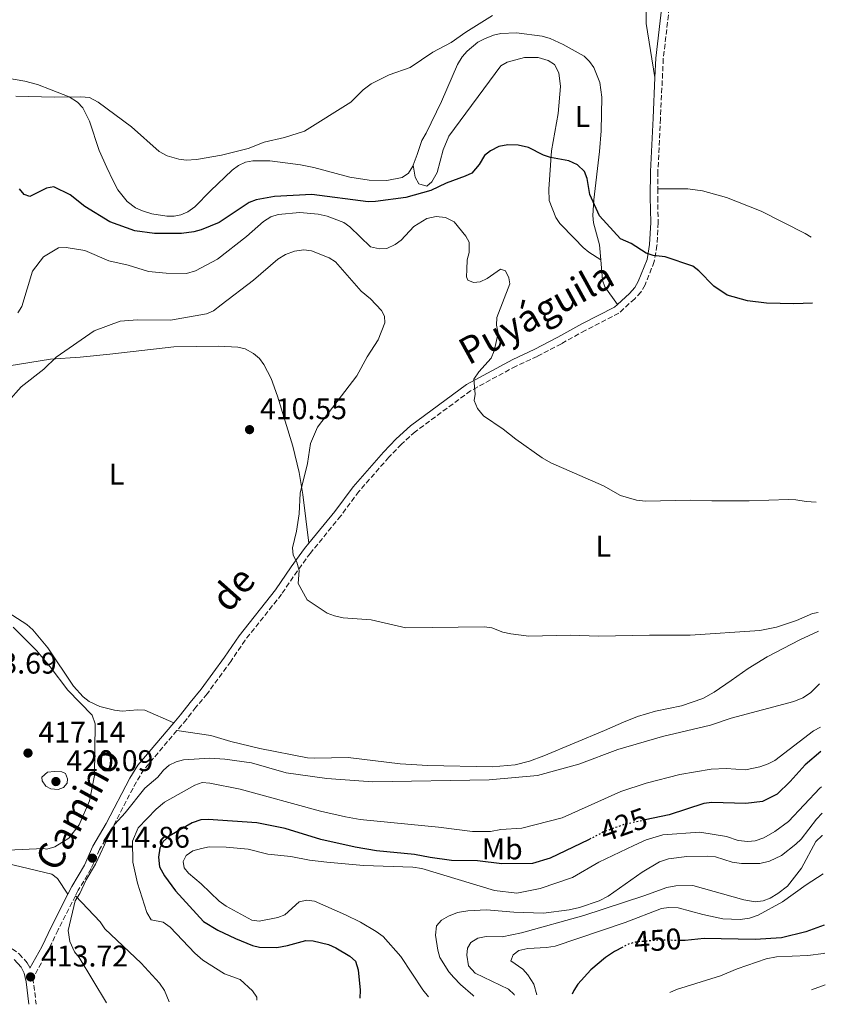
# Model space of a CAD drawing. Units: metres. Extents: x 628812 to 632289, y 4681037 to 4683414.
# Drawn here: x 632019 to 632289, y 4681096 to 4681426 of the extents above; entities that cross this region are included whole.
import ezdxf
from ezdxf.enums import TextEntityAlignment as Align

# ---------------------------------------------------------------- set-up
doc = ezdxf.new("R2010")
doc.units = ezdxf.units.M
doc.header["$MEASUREMENT"] = 0
doc.linetypes.add('DGN Style 3', pattern=[2.435890702152634, 1.739921930109024, -0.6959687720436097])
doc.linetypes.add('DGN Style 5', pattern=[1.217945351076317, 0.5219765790327072, -0.6959687720436097])
for name, color, linetype, lineweight in [('Camino', 7, 'DGN Style 3', 0), ('Cota de curva de nivel directora', 7, 'Continuous', 0), ('Cota de punto acotado terreno', 7, 'Continuous', 0), ('Curva de nivel directora', 30, 'Continuous', 30), ('Curva de nivel directora no vista', 30, 'DGN Style 5', 30), ('Curva de nivel intermedia', 30, 'Continuous', 0), ('Etiqueta de uso rústico', 92, 'Continuous', 0), ('Línea de cambio de uso (parcela vista)', 92, 'Continuous', 0), ('Margen derecho', 7, 'Continuous', 0), ('Punto acotado terreno (símbolo)', 7, 'Continuous', 0)]:
    doc.layers.add(name, color=color, linetype=linetype, lineweight=lineweight)
doc.styles.add('Style-Arial', font='arial.ttf')

# ---------------------------------------------------------------- blocks, each defined once
blk = doc.blocks.new('5PATER')
at = {"layer": 'Punto acotado terreno (símbolo)', "linetype": 'Continuous', "lineweight": 0}
h = blk.add_hatch(color=51, dxfattribs=at)
edge = h.paths.add_edge_path()
edge.add_ellipse((0, 0), major_axis=(-0.1095731443231308, -0.1110710700762829), ratio=0.9994222409660317, start_angle=0, end_angle=360)

msp = doc.modelspace()

# ---------------------------------------------------------------- linework, layer by layer
at = {"layer": 'Camino', "color": 7, "linetype": 'DGN Style 3', "lineweight": 0}
for points in [[(632257.6099999984, 4681485.649999999, 397.050000000003), (632251.1399999997, 4681470.430000001, 397.0000000000001), (632243.1999999981, 4681449.440000001, 396.9199999999983), (632238.1299999988, 4681434.580000003, 396.7899999999937), (632236.9200000018, 4681429.88, 396.8500000000058), (632234.9200000013, 4681412.780000002, 397.0599999999977), (632233.989999997, 4681392.770000001, 397.3399999999965), (632233.1199999996, 4681374.99, 398.1100000000006), (632233.0899999985, 4681369.219999999, 398.6999999999972)], [(632233.0899999985, 4681369.219999999, 398.6999999999972), (632233.0899999985, 4681366.4, 398.9900000000052), (632233.2100000012, 4681357.870000001, 399.4700000000012), (632232.8200000002, 4681350.260000003, 399.7599999999947), (632231.9100000004, 4681344.84, 400.2299999999959), (632228.8199999991, 4681337.020000001, 400.9100000000035), (632227.4200000021, 4681334.63, 401.0899999999965), (632225.3500000001, 4681332.38, 401.4499999999972), (632220.0700000006, 4681327.52, 401.6699999999982), (632208.8099999976, 4681321.770000001, 402.3600000000007), (632200.7899999977, 4681317.32, 402.6399999999995), (632192.739999999, 4681313.070000002, 403.4600000000065), (632185.6199999999, 4681309.800000001, 404.0099999999948), (632170.3799999983, 4681301.550000001, 405.2700000000041), (632151.8199999994, 4681287.809999999, 406.5500000000029), (632147.2499999985, 4681283.649999999, 406.8300000000018), (632143.0199999996, 4681279.250000001, 407.6600000000036), (632132.989999998, 4681267.84, 408.3500000000058), (632126.9400000018, 4681259.61, 408.8699999999955), (632116.7199999981, 4681247.170000004, 409.5899999999966), (632112.3799999974, 4681241.170000002, 410.1799999999931), (632107.089999999, 4681233.350000003, 410.479999999996), (632094.859999998, 4681218, 411.0299999999988), (632090.0599999991, 4681210.870000003, 411.3099999999977), (632082.16, 4681199.969999999, 412.1999999999972), (632078.3899999993, 4681195.540000001, 412.75), (632075.230000001, 4681191.440000001, 412.75), (632072.0599999992, 4681187.699999999, 412.9900000000052)], [(632072.0599999992, 4681187.699999999, 412.9900000000052), (632061.0100000007, 4681174.620000003, 413.8500000000058), (632058.4499999993, 4681170.530000002, 414.1300000000047), (632050.5599999991, 4681155.280000003, 414.6100000000007), (632046.1299999988, 4681147.850000003, 415.0899999999965), (632043.3199999993, 4681141.420000004, 415.0899999999965), (632038.9999999986, 4681134.219999999, 414.8200000000071), (632038.0399999976, 4681132.330000003, 414.7799999999988)], [(632038.0399999976, 4681132.330000003, 414.7799999999988), (632032.2399999973, 4681120.920000002, 414.5399999999937), (632029.0299999998, 4681114.13, 414.0399999999936), (632023.8199999996, 4681104.77, 413.7700000000042), (632024.8900000001, 4681096.010000003, 413.6300000000048)], [(632005.5899999995, 4681118.160000001, 412.9600000000063), (632006.8099999976, 4681117.950000001, 412.9600000000063), (632012.409999999, 4681116.440000002, 413.1600000000035), (632016.9100000006, 4681114.510000004, 413.3699999999954), (632019.1999999996, 4681112.88, 413.5099999999949), (632021.9200000018, 4681109.84, 413.6999999999972), (632022.8200000004, 4681108.13, 413.8300000000018)]]:
    msp.add_polyline3d(points, dxfattribs=at)
at = {"layer": 'Curva de nivel directora', "color": 30, "linetype": 'Continuous', "lineweight": 30, "flags": 128}
for points, elevation in [([(632284.8799999999, 4681330.920000001), (632278.6399999991, 4681330.690000001), (632269.5199999996, 4681330.87), (632263.1799999983, 4681331.630000002), (632256.3099999997, 4681333.520000001), (632251.8599999994, 4681336.550000002), (632246.7999999991, 4681341.720000002), (632244.8200000008, 4681343.270000001), (632235.5400000004, 4681346.42), (632231.5899999986, 4681346.880000004), (632229.2100000003, 4681347.630000002), (632224.2199999992, 4681350.850000001), (632220.6499999996, 4681352.400000001), (632213.5700000008, 4681360.170000001), (632210.3200000008, 4681367.340000001), (632209.4800000003, 4681372.720000002), (632208.5499999983, 4681375.03), (632206.2199999993, 4681377.29), (632203.3200000002, 4681378.58), (632197.1399999999, 4681379.750000001), (632194.7599999995, 4681380.530000002), (632189.7599999993, 4681383.050000003), (632186.2999999993, 4681383.800000001), (632182.8899999985, 4681384), (632179.8399999996, 4681383.380000001), (632177.0099999999, 4681381.920000001), (632175.0899999999, 4681380.320000002), (632173.2399999992, 4681377.300000001), (632170.8200000006, 4681374.490000002), (632168.5699999998, 4681373.4), (632162.2399999998, 4681371.15), (632157.1300000002, 4681368.7), (632148.6499999999, 4681366.25), (632138.5599999981, 4681364.930000001), (632136.0599999991, 4681364.86), (632117.239999999, 4681367.310000002), (632104.7499999988, 4681366.680000001), (632098.6199999999, 4681365.52), (632096.2799999996, 4681364.630000002), (632086.1599999988, 4681357.960000004), (632080.1300000005, 4681355.420000001), (632077.7099999997, 4681354.779999999), (632073.5399999989, 4681354.25), (632064.5600000002, 4681354.230000002), (632057.9599999997, 4681355.130000001), (632049.609999999, 4681358.190000001), (632041.1800000002, 4681363.300000003), (632036.2699999996, 4681367.150000001), (632030.7699999987, 4681369.9), (632028.3100000002, 4681369.440000001), (632022.8200000004, 4681366.660000003), (632020.8800000002, 4681367.29), (632019.3200000002, 4681369.200000001)], 400), ([(632287.7099999995, 4681180.690000001), (632282.4199999988, 4681176.220000002), (632277.4700000001, 4681170.650000002), (632273.0199999999, 4681166.350000001), (632268.2000000008, 4681163.880000002), (632262.5300000003, 4681163.230000001), (632251.209999999, 4681163.570000002), (632248.489999999, 4681163.220000003), (632236.8500000001, 4681159.51), (632228.8700000006, 4681157.750000001)], 425), ([(632210.7000000008, 4681151.500000001), (632209.8499999992, 4681151.04), (632197.0100000004, 4681144.980000001), (632191.1299999995, 4681143.119999999), (632180.8399999988, 4681143.029999999), (632172.6600000003, 4681143.990000002), (632163.9499999997, 4681144.200000001), (632156.8199999996, 4681145.11), (632151.6499999996, 4681146.190000001), (632138.9299999991, 4681147.350000001), (632131.7599999986, 4681148.590000001), (632120.2899999999, 4681151.180000002), (632108.2499999991, 4681154.84), (632098.839999999, 4681156.830000003), (632082.54, 4681157.850000001), (632080.05, 4681157.730000001), (632077.0899999985, 4681156.800000001), (632069.4100000005, 4681152.300000001), (632067.4699999981, 4681150.510000001), (632066.3199999993, 4681148.289999999), (632065.87, 4681145.289999999), (632066.2199999987, 4681142.000000002), (632067.8999999996, 4681139.050000001), (632071.5599999985, 4681133.95), (632080.9599999997, 4681123.7), (632085.7000000007, 4681120.789999999), (632091.6799999997, 4681117.970000001), (632097.3100000002, 4681115.670000001), (632099.7499999986, 4681115.130000004), (632105.4900000008, 4681115.040000001), (632109.1200000008, 4681115.680000001), (632115.1899999992, 4681117.330000003), (632117.6900000004, 4681117.250000001), (632122.8, 4681115.960000002), (632125.2799999989, 4681114.850000001), (632129.9300000003, 4681112.100000001), (632131.7999999989, 4681110.430000001), (632132.7199999997, 4681107.550000001), (632133.4599999996, 4681100.750000001), (632133.3500000001, 4681098.030000002)], 425), ([(632288.8099999991, 4681122.54), (632282.6600000003, 4681120.300000003), (632274.5699999989, 4681118.230000001), (632265.6900000006, 4681117.710000002), (632248.6599999988, 4681117.980000002), (632242.2100000002, 4681117.340000001), (632240.4600000001, 4681117.37)], 450), ([(632221.3899999994, 4681115.130000004), (632218.5700000009, 4681113.660000003), (632215.5999999981, 4681111.650000002), (632210.6899999996, 4681107.57), (632206.3199999998, 4681102.680000001), (632204.9400000008, 4681100.600000001), (632204.3899999986, 4681099.350000001)], 450)]:
    msp.add_lwpolyline(points, dxfattribs=dict(at, elevation=elevation))
at = {"layer": 'Curva de nivel directora no vista', "color": 30, "linetype": 'DGN Style 5', "lineweight": 30, "flags": 128}
for points, elevation in [([(632228.8700000006, 4681157.750000001), (632221.7599999983, 4681156.180000002), (632214.9099999998, 4681153.750000002), (632210.7000000008, 4681151.500000001)], 425), ([(632240.4600000001, 4681117.37), (632233.5099999986, 4681117.470000001), (632225.909999999, 4681116.869999999), (632223.2999999983, 4681116.130000002), (632221.3899999994, 4681115.130000004)], 450)]:
    msp.add_lwpolyline(points, dxfattribs=dict(at, elevation=elevation))
at = {"layer": 'Curva de nivel intermedia', "color": 30, "linetype": 'Continuous', "lineweight": 0, "flags": 128}
for points, elevation in [([(632177.7200000007, 4681427.310000001), (632168.7500000009, 4681421.71), (632163.9299999997, 4681418.23), (632157.7100000014, 4681414.990000002), (632150.1100000017, 4681409.83), (632143.1200000001, 4681407.409999999), (632137.1200000008, 4681404.34), (632134.4100000019, 4681402.359999999), (632130.3100000003, 4681398.279999998), (632114.730000001, 4681388.58), (632108.0700000002, 4681386.359999998), (632101.2500000007, 4681384.840000001)], 395.0000000000001), ([(632101.2500000007, 4681384.840000001), (632095.8500000006, 4681382.769999999), (632086.9700000001, 4681380.459999999), (632078.5600000013, 4681379.009999999), (632075.1300000004, 4681378.779999998), (632072.6600000005, 4681379.119999998), (632068.7500000012, 4681380.300000001), (632066.050000001, 4681381.67), (632056.7700000006, 4681389.960000001), (632045.6900000008, 4681398.199999998), (632042.7699999994, 4681399.829999999), (632039.8600000015, 4681400.08), (632031.0700000004, 4681399.92), (632018.0599999995, 4681400.199999998)], 395.0000000000001), ([(632286.1400000004, 4681264.179999999), (632282.8200000012, 4681264.440000001), (632279.3200000008, 4681265.050000001), (632276.8200000019, 4681265.07), (632263.6600000013, 4681264.689999999), (632251.1399999997, 4681264.61), (632243.9100000011, 4681264.930000001), (632228.9600000001, 4681264.560000001), (632225.9800000006, 4681264.859999998), (632220.6400000006, 4681266.4), (632214.9600000011, 4681269.74), (632197.2800000008, 4681277.42), (632194.3700000006, 4681279.039999999), (632185.5900000008, 4681285.279999998), (632181.3200000017, 4681288.73), (632174.7500000001, 4681293.130000001), (632172.6600000003, 4681295.560000001), (632171.6200000008, 4681298.259999999), (632171.9400000006, 4681300.38), (632171.4600000001, 4681305.440000001), (632173.140000001, 4681307.91), (632177.3000000005, 4681312.449999999), (632178.3200000019, 4681314.880000002), (632179.6699999998, 4681320.869999999), (632179.0500000007, 4681323.539999999), (632179.1700000013, 4681326.039999999), (632183.4900000019, 4681337.41), (632183.2500000005, 4681339.399999999), (632182.0300000003, 4681341.750000001), (632180.4400000009, 4681342.27), (632175.9000000014, 4681339.199999998), (632173.5499999998, 4681338.009999999), (632171.3500000006, 4681337.859999999), (632169.4700000007, 4681338.579999999), (632169.0700000006, 4681339.699999998), (632169.1199999996, 4681342.2), (632169.3000000007, 4681345.42), (632169.8700000007, 4681347.88), (632169.9300000012, 4681351.289999999), (632168.7500000009, 4681353.38), (632164.8900000007, 4681358.199999999), (632161.9500000015, 4681359.59), (632158.8600000002, 4681359.949999999), (632155.7199999997, 4681359.27), (632151.4200000016, 4681356.55), (632147.1700000003, 4681351.999999999), (632145.1699999997, 4681350.510000001), (632142.3400000001, 4681349.240000002), (632139.8400000011, 4681349.06), (632136.8700000006, 4681349.75), (632129.9600000017, 4681356.470000001), (632127.9100000019, 4681357.92), (632122.3100000005, 4681360.03), (632119.310000001, 4681360.720000001), (632113.1799999998, 4681361.239999999), (632105.900000002, 4681360.550000001), (632103.5100000005, 4681359.829999999), (632101.0600000008, 4681358.310000001), (632095.360000001, 4681353.189999998), (632085.5900000011, 4681345.62), (632078.2199999995, 4681341.699999999), (632075.2000000018, 4681340.84), (632068.4200000004, 4681340.939999999), (632062.4700000003, 4681341.55), (632055.7000000001, 4681343.630000001), (632049.1799999999, 4681345.119999999), (632041.16, 4681348.539999999), (632034.9100000005, 4681349.520000001), (632032.4100000015, 4681349.380000002), (632027.3700000013, 4681346.449999999), (632023.690000002, 4681341.63), (632020.1200000005, 4681329.739999998), (632018.7400000012, 4681327.689999999)], 405.0000000000001), ([(632286.8300000011, 4681227.289999999), (632284.9400000002, 4681226.920000001), (632279.530000001, 4681224.58), (632272.85, 4681222.31), (632267.270000001, 4681221.23), (632243.92, 4681219.600000001), (632230.3400000012, 4681219.66), (632213.1799999997, 4681219.279999998), (632203.7500000016, 4681219.71), (632189.9000000001, 4681219.350000001), (632183.8200000006, 4681220.069999999), (632181.1600000006, 4681220.689999999), (632177.5599999998, 4681222.159999999), (632175.0700000019, 4681222.430000001), (632148.7599999994, 4681222.09), (632137.0700000017, 4681224.789999999), (632127.7599999999, 4681225.480000001), (632124.7800000004, 4681226.109999999), (632122.3100000005, 4681227.05), (632115.7100000001, 4681231.539999999), (632112.600000001, 4681236.980000001), (632113.03, 4681241.279999999), (632112.2300000021, 4681244.130000002), (632110.9300000012, 4681246.449999999), (632110.8000000016, 4681248.960000002), (632112.1200000005, 4681254.470000002), (632112.9299999995, 4681260.289999999), (632113.2900000016, 4681267.27), (632115.7600000014, 4681277.179999999), (632116.7800000008, 4681283.84), (632119.1400000011, 4681289.38), (632132.2999999997, 4681306.59), (632135.7599999997, 4681312.880000001), (632139.4100000019, 4681318.569999999), (632141.6500000015, 4681324.27), (632141.5300000008, 4681326.569999999), (632140.5200000006, 4681328.489999999), (632136.8200000013, 4681332.329999999), (632133.7800000014, 4681334.88), (632125.1700000016, 4681344.71), (632123.0599999994, 4681346.050000001), (632117.0700000012, 4681348.480000001), (632114.5900000002, 4681348.749999999), (632111.4299999997, 4681348.369999999), (632108.4200000011, 4681347.24), (632105.8500000007, 4681345.689999999), (632097.6800000012, 4681338.560000001), (632086.9099999998, 4681330.289999999), (632084.2800000012, 4681328.369999998), (632081.9900000001, 4681327.350000001), (632069.8700000009, 4681325.199999999), (632058.78, 4681325.26), (632052.9800000021, 4681324.819999999), (632044.3200000006, 4681321.67), (632031.5399999998, 4681312.850000001), (632027.4400000006, 4681308.819999999), (632019.8800000012, 4681302.82), (632015.5500000016, 4681297.949999998)], 410.0000000000001), ([(632015.450000001, 4681147.599999999), (632027.2999999997, 4681148.13), (632028.4199999997, 4681147.939999998), (632031.1300000009, 4681148.749999999), (632035.8800000006, 4681151.630000001), (632039.2800000003, 4681156.05), (632042.8099999997, 4681164.159999999), (632044.4000000011, 4681172.61), (632044.6600000004, 4681189.990000002), (632043.6299999999, 4681192.81), (632035.5000000006, 4681201.259999998), (632029.5700000006, 4681209.079999999), (632024.9999999999, 4681214.499999999), (632017.19, 4681222.340000001)], 415), ([(632287.2900000014, 4681203.34), (632284.2500000016, 4681200.349999999), (632281.6500000021, 4681198.659999999), (632278.6900000006, 4681197.430000001), (632257.6500000008, 4681191.83), (632250.790000001, 4681189.49), (632234.6799999998, 4681185.750000001), (632219.6799999995, 4681181.300000001), (632206.6900000009, 4681176.380000001), (632192.8200000017, 4681172.659999999), (632176.6000000008, 4681171.180000001), (632137.6500000006, 4681170.509999999), (632132.9900000002, 4681170.859999999), (632122.2900000004, 4681171.67), (632108.6500000014, 4681173.52), (632097.0500000007, 4681176.890000001), (632088.0499999997, 4681178.140000001), (632083.0099999993, 4681178.41), (632074.2600000009, 4681177.869999999), (632071.7300000007, 4681177.25), (632069.4000000015, 4681176.119999999), (632067.5300000008, 4681174.460000001), (632065.5999999995, 4681172.050000001), (632061.3000000013, 4681168.390000001), (632054.6900000018, 4681160.109999998), (632051.2100000017, 4681156.289999999), (632049.3000000007, 4681152.75), (632044.8200000012, 4681142.88), (632041.6100000015, 4681137.720000001), (632039.5700000009, 4681133.079999999), (632037.9700000006, 4681130.649999999), (632035.6500000004, 4681120.720000001), (632036.2000000002, 4681117.059999999), (632037.7500000015, 4681113.560000001), (632039.3200000006, 4681111.609999999), (632048.4199999999, 4681096.449999998)], 415), ([(632287.5599999997, 4681188.810000001), (632285.290000001, 4681187.630000001), (632272.28, 4681177.63), (632270.0600000005, 4681176.49), (632267.3, 4681175.539999999), (632262.4200000007, 4681174.57), (632256.0100000001, 4681174.960000002), (632251.0200000012, 4681174.789999999), (632240.5100000014, 4681172.960000001), (632229.2300000006, 4681170.050000001), (632220.7500000001, 4681167.220000001), (632201.0400000003, 4681158.470000001), (632187.5700000012, 4681154.999999999), (632180.4900000001, 4681154.57), (632177.03, 4681153.880000002), (632171.0199999996, 4681153.869999998), (632159.6600000004, 4681155.369999998), (632133.4300000007, 4681157.909999999), (632128.4999999999, 4681158.74), (632120.1800000004, 4681160.71), (632093.2300000008, 4681168.109999998), (632083.0099999993, 4681170.119999997), (632080.5100000005, 4681170.25), (632078.0600000008, 4681169.369999999), (632067.9199999997, 4681163.740000002), (632065.1300000001, 4681161.380000001), (632059.0500000005, 4681155.109999998), (632057.2100000009, 4681150.67), (632057.3000000003, 4681143.57), (632058.8200000003, 4681136.599999999), (632061.9699999996, 4681126.78), (632063.4600000004, 4681124.289999997), (632067.4700000006, 4681123.53), (632069.8100000008, 4681121.810000001), (632078.0899999997, 4681113.069999999), (632080.7600000007, 4681110.729999999), (632087.9900000016, 4681106.189999999), (632093.2100000007, 4681104.23), (632097.3400000014, 4681100.449999999), (632098.7500000017, 4681098.369999998), (632098.7500000017, 4681097.390000001)], 420.0000000000001), ([(632031.0700000004, 4681174.029999999), (632028.7300000002, 4681173.73), (632026.8400000016, 4681172.09), (632026.940000002, 4681170.849999999), (632028.110000001, 4681169.039999999), (632029.8400000011, 4681168.119999999), (632032.2500000007, 4681167.9), (632034.0700000002, 4681168.630000002), (632035.3200000017, 4681170.050000001), (632035.4200000003, 4681171.499999999), (632034.6900000015, 4681173.27), (632033.4800000022, 4681173.88), (632031.0700000004, 4681174.029999999)], 420.0000000000001), ([(632287.9400000019, 4681168.84), (632287.4099999999, 4681168.350000001), (632276.8900000012, 4681157.27), (632272.2400000021, 4681153.880000002), (632268.5700000018, 4681151.779999998), (632265.6799999995, 4681150.779999999), (632263.1900000018, 4681150.569999998), (632260.0600000003, 4681150.859999999), (632256.0700000006, 4681152.16), (632247.140000001, 4681153.67), (632234.7600000004, 4681152.76), (632229.1800000012, 4681151.029999999), (632225.0300000005, 4681149.230000001), (632213.3200000004, 4681143.539999999), (632204.5000000005, 4681138.460000001), (632193.6399999997, 4681134.769999999), (632185.8900000004, 4681133.17), (632178.4400000004, 4681134.100000001), (632154.0900000003, 4681141.470000001), (632151.0700000006, 4681141.949999998), (632134.5700000006, 4681142.429999999), (632122.200000001, 4681143.589999998), (632116.4100000019, 4681144.25), (632110.1900000013, 4681145.54), (632102.450000001, 4681146.319999999), (632095.8600000016, 4681147.980000001), (632088.5700000006, 4681148.67), (632082.8700000008, 4681148.680000001), (632080.3200000004, 4681148.180000001), (632077.360000001, 4681147.399999999), (632075.1100000002, 4681145.810000001), (632074.1600000003, 4681143.83), (632074.4800000021, 4681141.730000001), (632075.9500000007, 4681139.869999999), (632080.1600000019, 4681136.38), (632086.2000000012, 4681130.48), (632088.5300000003, 4681128.81), (632097.1200000001, 4681124.180000001), (632099.6100000001, 4681123.800000001), (632105.8600000018, 4681125.07), (632108.1999999998, 4681125.939999999), (632112.99, 4681130.31), (632115.52, 4681130.84), (632118.1599999998, 4681130.510000001), (632128.54, 4681125.929999998), (632133.54, 4681123.470000001), (632138.8100000008, 4681120.380000001), (632141.1200000019, 4681118.65), (632146.9900000015, 4681112.019999999), (632154.4200000011, 4681100.789999999), (632156.3300000001, 4681098.46)], 430), ([(632288.1000000006, 4681159.970000001), (632286.240000001, 4681157.960000001), (632281.1500000014, 4681151.329999999), (632279.3200000008, 4681149.619999999), (632274.550000001, 4681145.869999998), (632270.4699999995, 4681143.880000001), (632267.3, 4681143.119999999), (632261.1500000011, 4681143.13), (632258.0300000008, 4681143.579999999), (632252.3700000013, 4681145.430000001), (632249.8800000013, 4681145.630000002), (632242.8400000005, 4681145.48), (632236.7200000006, 4681144.659999999), (632233.6200000005, 4681143.710000001), (632227.9100000017, 4681140.2), (632216.5200000012, 4681132.17), (632213.420000001, 4681130.680000001), (632206.8499999996, 4681128.38), (632203.4299999997, 4681127.58), (632194.7999999997, 4681126.5), (632184.9000000001, 4681126.8), (632175.7400000005, 4681127.58), (632169.4700000007, 4681127.34), (632166.0300000008, 4681126.699999999), (632163.0100000009, 4681125.539999999), (632160.6100000005, 4681124.17), (632158.9400000006, 4681122.27), (632158.6600000013, 4681119.189999999), (632159.380000001, 4681114.079999999), (632160.1000000008, 4681111.679999999), (632163.1400000006, 4681106.88), (632164.8000000013, 4681104.980000001), (632166.9699999995, 4681102.650000001), (632171.1800000005, 4681099.05), (632171.4300000009, 4681098.739999999)], 435.0000000000001), ([(632288.2400000015, 4681152.55), (632288.1699999999, 4681152.509999999), (632286.0700000012, 4681150.48), (632281.2099999996, 4681141.539999999), (632276.5, 4681135.550000001), (632273.3200000017, 4681133.05), (632270.6900000008, 4681131.57), (632268.3500000006, 4681130.680000001), (632265.6500000005, 4681130.359999998), (632261.900000002, 4681130.989999998), (632244.8400000009, 4681135.73), (632239.1800000014, 4681135.630000001), (632236.0700000002, 4681135.159999999), (632228.4000000012, 4681132.31), (632208.3000000002, 4681125.710000002), (632187.4300000003, 4681119.909999999), (632180.9600000017, 4681118.599999999), (632175.6399999997, 4681118.720000001), (632172.8500000002, 4681118.099999999), (632170.480000001, 4681116.71), (632169.3800000013, 4681114.810000001), (632169.0999999996, 4681112.439999999), (632169.7300000021, 4681108.869999999), (632171.9100000014, 4681106.42), (632183.1400000011, 4681101.02), (632185.0200000008, 4681099.31), (632185.1000000013, 4681098.99)], 440), ([(632288.4800000007, 4681139.689999998), (632282.7699999998, 4681136.020000001), (632274.8900000007, 4681130.3), (632266.6800000009, 4681125.869999998), (632263.8100000009, 4681124.84), (632260.6700000005, 4681124.33), (632254.8600000013, 4681124.659999998), (632248.2300000017, 4681126.050000001), (632239.880000001, 4681128.310000001), (632236.7600000007, 4681128.439999999), (632234.2900000009, 4681128.060000001), (632222.1699999995, 4681123.36), (632198.7100000012, 4681115.409999999), (632195.8000000011, 4681114.96), (632189.5400000003, 4681114.720000001), (632186.5700000019, 4681113.979999999), (632184.6000000006, 4681112.59), (632183.9200000011, 4681110.499999999), (632187.9100000008, 4681107.699999998), (632189.5700000017, 4681105.839999998), (632191.5699999998, 4681102.74), (632192.5900000014, 4681099.130000001)], 445), ([(632288.9900000002, 4681113.099999999), (632288.6399999993, 4681113.009999999), (632283.3200000018, 4681112.369999999), (632272.8000000007, 4681111.829999999), (632269.3899999999, 4681111.17), (632259.6500000014, 4681107.880000002), (632254.1200000015, 4681105.489999999), (632239.3800000004, 4681100.949999998), (632237.1100000017, 4681099.96)], 455), ([(632289.1900000013, 4681102.439999999), (632284.5600000002, 4681100.839999998)], 460.0000000000001)]:
    msp.add_lwpolyline(points, dxfattribs=dict(at, elevation=elevation))
at = {"layer": 'Línea de cambio de uso (parcela vista)', "color": 92, "linetype": 'Continuous', "lineweight": 0}
for points in [[(632180.4100000003, 4681516.390000001, 394.570000000007), (632181.0199999996, 4681515.689999999, 394.6300000000047), (632189.2599999999, 4681506.92, 395.5899999999965), (632202.4600000001, 4681496.380000001, 395.7299999999959), (632214.8099999997, 4681484.130000001, 395.8699999999953), (632228.9199999999, 4681471.050000001, 396.3899999999995), (632232.2699999996, 4681467.380000001, 396.1699999999983), (632235.6299999999, 4681463.060000001, 396.1900000000023), (632236.9500000002, 4681459.550000001, 396.2799999999988), (632237.0899999999, 4681457.08, 396.3500000000058), (632236.4800000006, 4681452.07, 396.5099999999948), (632235.4600000001, 4681447.810000001, 396.5500000000029), (632232.3399999999, 4681440.99, 396.6699999999983), (632231.1399999997, 4681437.449999999, 396.7799999999988), (632229.1399999997, 4681428.32, 396.6999999999971), (632229.2100000001, 4681424.550000001, 396.6900000000023), (632232.1100000005, 4681406.480000001, 397.1499999999942)], [(632213.9800000006, 4681345.430000001, 400.9799999999959), (632213.5700000003, 4681350.49, 400.8000000000029), (632211.5899999999, 4681357.789999999, 400.6100000000006), (632211.29, 4681360.24, 400.5399999999936), (632211.6699999999, 4681365.539999999, 400.1999999999971), (632213.54, 4681381.74, 398.3699999999953), (632214.1699999999, 4681388.67, 397.8800000000047), (632214.3899999997, 4681399.92, 397.3600000000006), (632213.6799999997, 4681404.83, 397), (632211.6799999997, 4681409.810000001, 396.6999999999971), (632210.2599999999, 4681411.91, 396.6399999999995), (632208.4600000001, 4681413.630000001, 396.5599999999977), (632201.3499999996, 4681417.57, 395.8300000000018), (632197.0300000003, 4681419.57, 395.7100000000065), (632194.4000000004, 4681420.380000001, 395.6699999999983), (632185.75, 4681421.470000001, 395.6000000000058), (632180.4900000002, 4681421.25, 395.7100000000065), (632178.0700000003, 4681420.680000001, 395.6999999999971), (632175.0599999997, 4681419.49, 395.7100000000065), (632172.8499999996, 4681418.32, 395.8500000000058), (632169.2599999999, 4681415.300000001, 396.070000000007), (632167.6200000001, 4681413.41, 396.1499999999942), (632166.0300000003, 4681410.810000001, 396.2599999999948), (632160.6399999997, 4681398.430000001, 396.9700000000012), (632155.5499999998, 4681387.82, 397.9100000000035), (632154.0899999999, 4681385.42, 397.9100000000035), (632152.4500000002, 4681380.730000001, 398.5099999999948), (632151.1600000003, 4681377.16, 398.4100000000035)], [(632213.9800000006, 4681345.430000001, 400.9799999999959), (632209.9800000006, 4681348.02, 401.1199999999953), (632208.0599999997, 4681349.59, 401.3399999999965), (632205.2400000002, 4681352.52, 401.6699999999983), (632200.3200000003, 4681357.560000001, 401.5299999999988), (632198.9500000002, 4681359.630000001, 401.4799999999959), (632196.75, 4681365.27, 401.2400000000052), (632196.5700000003, 4681369.060000001, 400.9100000000035), (632197.4800000006, 4681381.960000001, 399.7899999999936), (632199.7400000002, 4681394.439999999, 398.3399999999965), (632200.5599999997, 4681403.480000001, 397.3000000000029), (632199.9000000004, 4681408.08, 396.929999999993), (632198.4400000004, 4681410.83, 396.7200000000012), (632196.3700000001, 4681412.25, 396.6000000000058), (632193.04, 4681413.16, 396.5599999999977), (632188.4400000004, 4681413.199999999, 396.6399999999995), (632182.6500000004, 4681411.65, 396.7799999999988), (632180.5199999996, 4681410.359999999, 396.8399999999965), (632163.1299999999, 4681386.850000001, 398.0899999999965), (632161.2400000002, 4681382.26, 398.7299999999959), (632159.1799999997, 4681374.630000001, 399.3300000000018), (632157.4600000001, 4681371.52, 399.6100000000006), (632155.7199999997, 4681370.08, 399.6100000000006), (632153.0700000003, 4681370.83, 399.6100000000006), (632151.8099999997, 4681373.08, 399.6499999999942), (632151.1600000003, 4681377.16, 398.4199999999983)], [(632151.1600000003, 4681377.16, 398.4100000000035), (632151.04, 4681376.83, 398.4100000000035), (632149.5899999999, 4681374.430000001, 398.1900000000023), (632147.4600000001, 4681373.039999999, 398.1300000000047), (632142.29, 4681372.02, 397.929999999993), (632136.4000000004, 4681372.09, 397.6900000000023), (632129.9699999997, 4681373.07, 397.5), (632117.9400000004, 4681376.359999999, 396.6600000000035), (632113.4299999997, 4681377.27, 396.429999999993), (632103.1900000004, 4681378.560000001, 396.2599999999948), (632097.4600000001, 4681378.560000001, 395.2899999999936), (632095.0099999999, 4681378.119999999, 395.4900000000052), (632092.7100000001, 4681377.039999999, 395.6999999999971), (632090.5899999999, 4681375.41, 395.8500000000058), (632083.25, 4681368.560000001, 396.3999999999942), (632078.0599999997, 4681363.16, 396.6499999999942), (632075.7000000002, 4681361.480000001, 396.9100000000035), (632073.3700000001, 4681360.539999999, 397.2299999999959), (632071.1399999997, 4681360.09, 397.5), (632068.6500000004, 4681360.01, 397.75), (632063.6699999999, 4681360.779999999, 397.9199999999983), (632060.4600000001, 4681361.84, 397.8699999999953), (632058.2000000002, 4681362.880000001, 397.8300000000018), (632055.3799999999, 4681364.949999999, 397.7700000000041), (632052.2699999996, 4681368.92, 398.0599999999977), (632050.6900000004, 4681371.84, 398.1900000000023), (632048.5300000003, 4681376.350000001, 397.9100000000035), (632046.04, 4681382.08, 397.2200000000012), (632042.8099999997, 4681391.880000001, 395.7100000000065), (632040.5099999999, 4681396.350000001, 395.1600000000035), (632038.7800000003, 4681398.199999999, 394.9400000000023), (632035.9100000003, 4681399.980000001, 394.7400000000052), (632029.9600000001, 4681402.350000001, 394.4700000000012), (632025.29, 4681404.119999999, 393.8999999999942), (632021.0999999996, 4681405.300000001, 393.5099999999948), (632011.25, 4681406.939999999, 394.0399999999936)], [(632284.4699999997, 4681353.02, 399.5500000000029), (632282.4100000003, 4681354.24, 399.429999999993), (632267.7300000006, 4681361.689999999, 398.9100000000035), (632256.1500000004, 4681366.32, 398.9700000000012), (632248.0700000003, 4681368.550000001, 398.8399999999965), (632243.1299999999, 4681369.24, 398.6999999999971), (632233.0899999999, 4681369.220000001, 398.6999999999971)], [(632219.5999999996, 4681330.49, 401.6300000000047), (632215.3799999999, 4681336.33, 401.3500000000058), (632214.5499999998, 4681338.630000001, 401.2299999999959), (632213.9800000006, 4681345.430000001, 400.9799999999959)], [(632116.25, 4681250.529999999, 409.4799999999959), (632114.2400000002, 4681266.800000001, 410.5800000000018), (632112.9600000001, 4681274.180000001, 410.6600000000035), (632110.8499999996, 4681283.02, 410.6600000000035), (632105.7599999999, 4681299.74, 411.5399999999936), (632103.5599999997, 4681305.680000001, 411.3699999999953), (632101.1799999997, 4681310.380000001, 411.2700000000041), (632099.6399999997, 4681312.32, 411.2899999999936), (632097.7100000001, 4681314.02, 411.2799999999988), (632094.8799999999, 4681315.57, 411.179999999993), (632092.4800000006, 4681316.180000001, 411.0500000000029), (632086, 4681316.470000001, 410.8699999999953), (632070.9900000002, 4681316.27, 410.6399999999995), (632049.5499999998, 4681313.82, 410.8600000000006), (632039.6299999999, 4681312.779999999, 410.0399999999936), (632029.6600000003, 4681312.100000001, 409.6199999999953), (632015.8600000005, 4681309.949999999, 409.4799999999959)], [(632015.4699999997, 4681227.300000001, 414.1600000000035), (632021.7300000006, 4681223.189999999, 414.4400000000023), (632023.8099999997, 4681221.49, 414.3800000000047), (632028.75, 4681215.449999999, 414.3300000000018), (632037.3600000005, 4681202.609999999, 414.7700000000041), (632040.6600000003, 4681198.970000001, 414.5800000000018), (632042.6500000004, 4681197.42, 414.4700000000012), (632046.2599999999, 4681195.710000001, 414.3000000000029), (632051.1299999999, 4681194.5, 414.1199999999953), (632053.6900000004, 4681194.15, 414.0299999999988), (632058.79, 4681194.619999999, 414.0200000000041), (632061.2400000002, 4681194.5, 413.9499999999971), (632070.9699999997, 4681190.27, 412.929999999993)], [(632072.0599999997, 4681187.699999999, 412.9900000000052), (632083.3399999999, 4681186.029999999, 413.2100000000065), (632090.0999999996, 4681184.02, 413.5500000000029), (632099.8200000003, 4681181.66, 413.8699999999953), (632115.7300000006, 4681178.600000001, 414.2299999999959), (632118.2199999997, 4681178.4, 414.2599999999948), (632129.3899999997, 4681178.630000001, 414.2299999999959), (632146.7599999999, 4681176.51, 413.9400000000023), (632156.1200000001, 4681176.02, 414.1000000000058), (632177.5999999996, 4681175.550000001, 414.6499999999942), (632185.2999999998, 4681176.24, 414.8099999999977), (632190.1500000004, 4681177.49, 414.7400000000052), (632194.8799999999, 4681179.180000001, 414.6000000000058), (632215.2400000002, 4681187.720000001, 414.1000000000058), (632221.6200000001, 4681190.550000001, 413.5500000000029), (632226.2800000003, 4681192.369999999, 413.6300000000047), (632232.3700000001, 4681194.17, 413.6499999999942), (632241.0700000003, 4681195.939999999, 413.5), (632248.1600000003, 4681198.380000001, 413.3300000000018), (632252, 4681200.560000001, 413.1100000000006), (632257.6200000001, 4681204.41, 412.4400000000023), (632263.3499999996, 4681208.5, 412.1499999999942), (632269.7300000006, 4681212.41, 411.6199999999953), (632280.6299999999, 4681218.100000001, 411.0299999999988), (632286.9500000002, 4681221.050000001, 410.7799999999988)], [(632035.5099999999, 4681132.880000001, 414.7700000000041), (632032, 4681138.119999999, 414.7700000000041), (632030.1200000001, 4681139.630000001, 414.7700000000041), (632001.5999999996, 4681146.380000001, 414.5899999999965), (631995.54, 4681147.300000001, 414.6399999999995), (631986.6299999999, 4681147.33, 414.6000000000058), (631982.4400000004, 4681146.859999999, 414.4900000000052), (631980.04, 4681146.210000001, 414.3300000000018), (631975.9299999997, 4681144.470000001, 414.1399999999995), (631974.2999999998, 4681143.130000001, 414.0800000000018), (631972.8899999997, 4681140.779999999, 414.0099999999948), (631972.7000000002, 4681138.52, 413.9400000000023), (631973.4500000002, 4681136.220000001, 413.8099999999977), (631974.6200000001, 4681134.060000001, 413.6699999999983), (631976.0099999999, 4681131.92, 413.5500000000029), (631978.3899999997, 4681129.27, 413.3899999999995), (631980.4299999997, 4681127.779999999, 413.1499999999942), (631983.5499999998, 4681126.27, 412.8399999999965), (631993.0899999999, 4681123.27, 412.8300000000018), (632005.5899999999, 4681118.16, 412.9600000000065)], [(632038.04, 4681132.33, 414.7799999999988), (632046.3700000001, 4681123.57, 416.0200000000041), (632047.9100000003, 4681121.220000001, 416.0200000000041), (632060.0099999999, 4681109.699999999, 416.8899999999995), (632066.2000000002, 4681103.060000001, 417.6300000000047), (632067.8700000001, 4681100.550000001, 417.8899999999995), (632069.4299999997, 4681096.84, 418.0599999999977)]]:
    msp.add_polyline3d(points, dxfattribs=at)
at = {"layer": 'Margen derecho', "color": 7, "linetype": 'Continuous', "lineweight": 0}
for points in [[(632247.350000001, 4681467.5, 396.979999999996), (632240.8500000011, 4681450.289999999, 396.9199999999983), (632235.7300000003, 4681435.3, 396.7899999999937), (632234.4499999996, 4681430.350000003, 396.8500000000058), (632232.4200000024, 4681412.980000001, 397.0599999999977), (632232.1099999994, 4681406.480000001, 397.1499999999942)], [(632232.1099999994, 4681406.480000001, 397.1499999999942), (632231.489999998, 4681392.880000001, 397.3399999999965), (632230.6200000007, 4681375.06, 398.1100000000006), (632230.5899999995, 4681366.38, 398.9900000000052), (632230.7100000001, 4681357.920000002, 399.4700000000012), (632230.3199999989, 4681350.530000003, 399.7599999999947), (632229.4899999974, 4681345.510000003, 400.2299999999959), (632226.5700000006, 4681338.120000001, 400.9100000000035), (632225.3999999971, 4681336.13, 401.0899999999965), (632223.5699999987, 4681334.16, 401.4499999999972), (632219.6000000013, 4681330.49, 401.6199999999955)], [(632219.6000000013, 4681330.49, 401.6199999999955), (632218.629999999, 4681329.590000001, 401.6699999999982), (632207.640000001, 4681323.970000001, 402.3600000000007), (632199.600000001, 4681319.52, 402.6399999999995), (632191.6399999993, 4681315.320000002, 403.4600000000065), (632184.5, 4681312.040000001, 404.0099999999948), (632169.0300000003, 4681303.670000002, 405.2700000000041), (632150.2500000005, 4681289.739999998, 406.5500000000029), (632145.5000000006, 4681285.450000001, 406.8300000000018), (632141.170000001, 4681280.940000002, 407.6600000000036), (632131.0399999989, 4681269.410000001, 408.3500000000058), (632124.9699999982, 4681261.13, 408.8699999999955), (632116.2499999988, 4681250.530000003, 409.479999999996)], [(632116.2499999988, 4681250.530000003, 409.479999999996), (632114.7399999978, 4681248.7, 409.5899999999966), (632110.3199999988, 4681242.600000002, 410.1799999999931), (632105.0700000006, 4681234.830000003, 410.479999999996), (632092.8399999996, 4681219.480000001, 411.0299999999988), (632088.0100000016, 4681212.300000003, 411.3099999999977), (632080.1900000008, 4681201.52, 412.1999999999972), (632076.4400000002, 4681197.109999999, 412.75), (632073.2799999996, 4681193.010000003, 412.75), (632070.9699999985, 4681190.270000001, 412.9199999999983)], [(632070.9699999985, 4681190.270000001, 412.9199999999983), (632058.9799999989, 4681176.100000001, 413.8500000000058), (632056.2800000011, 4681171.760000003, 414.1300000000047), (632048.3799999974, 4681156.500000001, 414.6100000000007), (632043.8999999982, 4681149, 415.0899999999965), (632041.0899999986, 4681142.570000002, 415.0899999999965), (632036.8099999982, 4681135.430000001, 414.8200000000071), (632035.5100000018, 4681132.88, 414.7599999999948)], [(632035.5100000018, 4681132.88, 414.7599999999948), (632029.9899999986, 4681122.020000001, 414.5399999999937), (632026.8000000013, 4681115.280000002, 414.0399999999936), (632022.8200000004, 4681108.13, 413.8300000000018)], [(632017.5299999998, 4681111.010000003, 413.5099999999949), (632019.8500000021, 4681108.4, 413.6999999999972), (632020.8999999982, 4681106.440000002, 413.7700000000042), (632021.5500000007, 4681103.480000001, 413.7400000000054), (632022.4299999992, 4681095.970000001, 413.6300000000048)]]:
    msp.add_polyline3d(points, dxfattribs=at)

# ---------------------------------------------------------------- block references
at = {"layer": 'Punto acotado terreno (símbolo)', "color": 7, "linetype": 'Continuous', "lineweight": 0, "xscale": 10, "yscale": 10, "zscale": 10}
for p in [(632096.3599999979, 4681288.52, 410.5500000000038), (632022.1599999988, 4681180.149999999, 417.1399999999999), (632031.5100000009, 4681170.609999999, 420.0899999999965), (632043.7300000006, 4681144.940000003, 414.860000000001), (632023.0199999993, 4681105.140000001, 413.7200000000017)]:
    msp.add_blockref('5PATER', p, dxfattribs=at)

# ---------------------------------------------------------------- texts
at = {"color": 7, "linetype": 'Continuous', "lineweight": 0, "style": 'Style-Arial'}
for s, rotation, p in [('Puyáguila', 28.86864999999999, (632194.5267497948, 4681323.643240827, 404.4600000000065)), ('de', 48.38048, (632094.1513950096, 4681232.264763633, 410.9799999999959)), ('Camino', 61.18398000000001, (632042.7283202135, 4681159.392823067, 415.0200000000041))]:
    msp.add_text(s, height=9, rotation=rotation, dxfattribs=at).set_placement(p, align=Align.CENTER)
at = {"layer": 'Cota de curva de nivel directora', "color": 7, "linetype": 'Continuous', "lineweight": 0, "style": 'Style-Arial'}
for s, rotation, p in [('425', 19.53186, (632221.6508947746, 4681156.148716499, 425)), ('450', 4.51399, (632233.0826367764, 4681117.431108452, 450))]:
    msp.add_text(s, height=7.000000000000002, rotation=rotation, dxfattribs=at).set_placement(p, align=Align.MIDDLE_CENTER)
at = {"layer": 'Cota de punto acotado terreno', "color": 7, "linetype": 'Continuous', "lineweight": 0, "style": 'Style-Arial'}
for s, p in [('410.55', (632099.8599999987, 4681292.02, 410.5500000000029)), ('423.69', (632002.6499999984, 4681206.780000002, 423.6900000000023)), ('417.14', (632025.6599999996, 4681183.649999999, 417.1399999999995)), ('420.09', (632035.0100000015, 4681174.109999999, 420.0899999999965)), ('414.86', (632047.2300000013, 4681148.440000001, 414.8600000000006)), ('413.72', (632026.5200000001, 4681108.640000001, 413.7200000000012))]:
    msp.add_text(s, height=7.000000000000002, dxfattribs=at).set_placement(p)
at = {"layer": 'Etiqueta de uso rústico', "color": 92, "linetype": 'Continuous', "lineweight": 0, "style": 'Style-Arial'}
for s, p in [('L', (632207.8714203802, 4681393.44001, 398.0399999999936)), ('L', (632051.8414203791, 4681273.610009997, 412.1300000000047)), ('L', (632214.8514203808, 4681249.510009999, 406.8500000000058)), ('Mb', (632181.0102462446, 4681148.040009997, 422.7299999999959))]:
    msp.add_text(s, height=7.000000000000002, dxfattribs=at).set_placement(p, align=Align.MIDDLE_CENTER)

doc.saveas('drawing.dxf')
